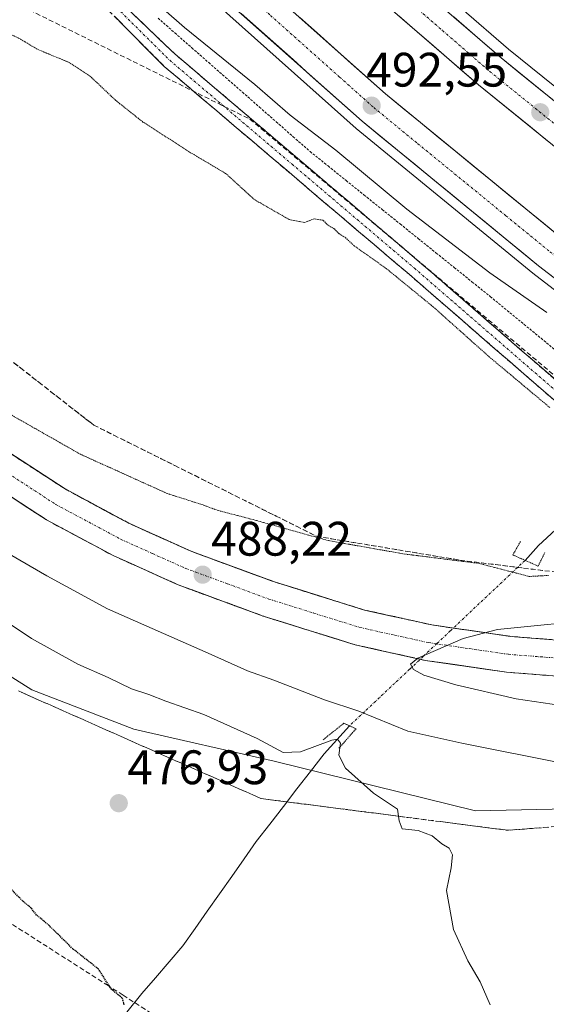
# Model space of a CAD drawing. Units: metres. Extents: x 600356 to 603793, y 4747671 to 4750035.
# Drawn here: x 600904 to 601013, y 4748174 to 4748378 of the extents above; entities that cross this region are included whole.
import ezdxf
from ezdxf.enums import TextEntityAlignment as Align

# ---------------------------------------------------------------- set-up
doc = ezdxf.new("R2010")
doc.units = ezdxf.units.M
doc.header["$MEASUREMENT"] = 0
for name, pattern in [('TRAZO_Y_PUNTO', [1, 0.5, -0.25, 0, -0.25]), ('TRAZOS', [0.75, 0.5, -0.25]), ('TRAZOS2', [0.375, 0.25, -0.125]), ('TRAZOSX2', [1.5, 1, -0.5])]:
    doc.linetypes.add(name, pattern=pattern)
for name, color, linetype, lineweight in [('Alambrada virtual', 2, 'TRAZOS', 0), ('Arcén (en calzada doble)', 9, 'Continuous', 13), ('Camino', 19, 'TRAZOSX2', 0), ('Camino Cxs', 19, 'Continuous', 0), ('Camino eje', 19, 'TRAZO_Y_PUNTO', 0), ('Carretera de calzada doble', 1, 'Continuous', 13), ('Carretera de calzada doble Cxs', 1, 'Continuous', 13), ('Carretera de calzada doble eje', 1, 'TRAZO_Y_PUNTO', 0), ('Carretera de calzada única', 19, 'Continuous', 13), ('Carretera de calzada única Cxs', 19, 'Continuous', 13), ('Carretera de calzada única eje', 19, 'TRAZO_Y_PUNTO', 0), ('Carátula', 7, 'Continuous', 5), ('Conducción de agua lineal', 5, 'TRAZOSX2', 0), ('Corriente natural lineal', 142, 'Continuous', 13), ('Corriente natural lineal oculto', 19, 'TRAZO_Y_PUNTO', 13), ('Cultivos herbáceos CxS', 92, 'Continuous', 0), ('Curva de nivel maestra depresión', 36, 'TRAZOS2', 30), ('Curva de nivel normal', 36, 'Continuous', 0), ('Curva de nivel normal depresión', 36, 'TRAZOS2', 0), ('Núcleo urbano CxS', 19, 'Continuous', 0), ('Puente lineal', 2, 'TRAZOS2', 0), ('Punto de cota en terreno', 7, 'Continuous', 0), ('Rótulo de punto de cota en terreno', 19, 'Continuous', 0), ('Talud superficial', 39, 'TRAZOSX2', 0)]:
    doc.layers.add(name, color=color, linetype=linetype, lineweight=lineweight)
doc.styles.add('Arial', font='txt', dxfattribs={"height": 0.2})

# ---------------------------------------------------------------- blocks, each defined once
blk = doc.blocks.new('*U150')
at = {"layer": 'Cultivos herbáceos CxS', "color": 92, "linetype": 'Continuous', "lineweight": 0}
blk.add_polyline3d([(600858.7493, 4748269.9483, 477.3387), (600906.9469, 4748239.5005, 477.2054), (600928.0611, 4748231.2987, 477.6055), (600957.0945, 4748224.7117, 478.7523), (600998.7845, 4748214.4119, 480.914), (601055.8155, 4748215.6511, 483.1781), (601086.8105, 4748223.0897, 484.6842), (601121.9561, 4748221.9561, 485.4254), (601123.3121, 4748223.3531, 485.5719), (601123.9777, 4748222.7681, 485.5824), (601125.0133, 4748221.8577, 485.5882), (601125.3161, 4748221.5913, 485.5893), (601180.5885, 4748173.0155, 485.1023)], dxfattribs=at)
blk = doc.blocks.new('*U162')
at = {"layer": 'Núcleo urbano CxS', "color": 19, "linetype": 'Continuous', "lineweight": 0}
blk.add_polyline3d([(601180.5885, 4748173.0155, 485.1023), (601125.3161, 4748221.5913, 485.5893), (601125.0133, 4748221.8577, 485.5882), (601123.9777, 4748222.7681, 485.5824), (601123.3121, 4748223.3531, 485.5719), (601121.9561, 4748221.9561, 485.4254), (601086.8105, 4748223.0897, 484.6842), (601055.8155, 4748215.6511, 483.1781), (600998.7845, 4748214.4119, 480.914), (600957.0945, 4748224.7117, 478.7523), (600928.0611, 4748231.2987, 477.6055), (600906.9469, 4748239.5005, 477.2054), (600858.7493, 4748269.9483, 477.3387)], dxfattribs=at)
blk = doc.blocks.new('*U190')
at = {"layer": 'Curva de nivel normal', "color": 36, "linetype": 'Continuous', "lineweight": 0}
blk.add_polyline3d([(601001.77, 4748174.24, 480), (600999.73, 4748179.02, 480), (600997.2, 4748183.32, 480), (600994.2, 4748189.84, 480), (600992.76, 4748197.89, 480), (600993.73, 4748202.58, 480), (600993.97, 4748205.28, 480), (600993.29, 4748206.66, 480), (600991.8, 4748207.56, 480), (600989.8, 4748209.24, 480), (600986.88, 4748210.33, 480), (600983.6, 4748210.72, 480), (600982.94, 4748212.32, 480), (600982.6, 4748214.78, 480), (600977.68, 4748218.06, 480), (600971.83, 4748223.27, 480), (600970.46, 4748225.95, 480), (600970.8, 4748228.46, 480), (600970.21, 4748229.26, 480), (600969.03, 4748229.05, 480), (600962.53, 4748226.6, 480), (600958.98, 4748226.47, 480), (600953.57, 4748229.37, 480), (600942.55, 4748234.36, 480), (600934.68, 4748237.1, 480), (600931.18, 4748238.53, 480), (600927.61, 4748239.69, 480), (600922.73, 4748242.05, 480), (600916.48, 4748244.77, 480), (600906.89, 4748250.1, 480), (600897.65, 4748256.23, 480)], dxfattribs=at)
blk = doc.blocks.new('*U220')
at = {"layer": 'Curva de nivel normal', "color": 36, "linetype": 'Continuous', "lineweight": 0}
blk.add_polyline3d([(600897.99, 4748270.08, 485), (600910.04, 4748263.1, 485), (600922.6, 4748256.24, 485), (600943.41, 4748247.08, 485), (600951.58, 4748243.38, 485), (600957.04, 4748241.48, 485), (600967.54, 4748237.42, 485), (600974.64, 4748235.08, 485), (600984.73, 4748230.89, 485), (600995.91, 4748228.44, 485), (601017.06, 4748224.2, 485)], dxfattribs=at)
blk = doc.blocks.new('5PATER')
at = {"layer": 'Carátula', "linetype": 'Continuous', "lineweight": 5}
h = blk.add_hatch(color=250, dxfattribs=at)
edge = h.paths.add_edge_path()
edge.add_ellipse((0, 0.01), major_axis=(-1.33, -1.34), ratio=0.999422, start_angle=0, end_angle=360)

msp = doc.modelspace()

# ---------------------------------------------------------------- linework, layer by layer
at = {"layer": 'Alambrada virtual', "color": 2, "linetype": 'TRAZOS', "lineweight": 0}
msp.add_polyline3d([(600933.07, 4748378.58, 488.4), (600936.56, 4748375.51, 488.39), (600940.06, 4748372.44, 488.37), (600943.55, 4748369.37, 488.4), (600947.05, 4748366.31, 488.23), (600950.54, 4748363.24, 487.66), (600954.04, 4748360.17, 487.83), (600957.53, 4748357.1, 487.82), (600961.03, 4748354.03, 487.3), (600964.52, 4748350.96, 487.45), (600968.25, 4748347.96, 487.31), (600971.98, 4748344.95, 487.33), (600975.71, 4748341.95, 487.38), (600979.44, 4748338.95, 487.48), (600983.17, 4748335.95, 487.56), (600986.89, 4748332.94, 487.5), (600990.62, 4748329.94, 487.24), (600994.35, 4748326.94, 487.35), (600998.08, 4748323.93, 487.16), (601001.81, 4748320.93, 487.19), (601005.31, 4748318.04, 487.04), (601008.81, 4748315.16, 487.07), (601012.31, 4748312.27, 487), (601015.82, 4748309.38, 486.74)], dxfattribs=at)
at = {"layer": 'Arcén (en calzada doble)', "color": 9, "linetype": 'Continuous', "lineweight": 13}
for points in [[(600700.96, 4748879.4), (600707.39, 4748862.84), (600753.42, 4748728.64), (600767.44, 4748693.21), (600784.55, 4748654.89), (600801.44, 4748621.5), (600823.32, 4748583.57), (600848.05, 4748545.74), (600873.51, 4748510.1), (600896.32, 4748480.68), (600918.32, 4748455.51), (600949.01, 4748424.16), (600986.12, 4748389.08), (601005.57, 4748372.18), (601026.87, 4748354.94), (601101.19, 4748299.09), (601137.8, 4748270.18), (601148.64, 4748261.5)], [(601100.14, 4748256.76), (601010.62, 4748325.76), (600974.03, 4748355.76), (600945.37, 4748381.34), (600913.39, 4748413.41), (600875.58, 4748453.92), (600856.69, 4748477.36), (600825.73, 4748519.32), (600801.28, 4748555.96), (600774.76, 4748602.52), (600762.19, 4748625.89), (600745.8, 4748661.21), (600732.05, 4748692.94), (600719.96, 4748724), (600681, 4748840.05), (600670.51, 4748868.15)]]:
    msp.add_lwpolyline(points, dxfattribs=at)
at = {"layer": 'Camino', "color": 19, "linetype": 'TRAZOSX2', "lineweight": 0}
for points in [[(601098.66, 4748256.6), (601084.55, 4748265.57), (601068.26, 4748274.19), (601042.17, 4748283.95), (601025.24, 4748295.05), (600987.2, 4748328.07), (600936.59, 4748371.12), (600903.87, 4748402.53), (600887.89, 4748420.31), (600872.33, 4748439.88), (600861.17, 4748456.37), (600850.19, 4748469.47), (600831.08, 4748490.05), (600823.54, 4748504.19), (600819.79, 4748509.84), (600812.18, 4748517.85), (600807.56, 4748521.55), (600806.75, 4748520.54)], [(600868.68, 4748434.54), (600868.86, 4748434.22), (600934.37, 4748368.6), (600985.01, 4748325.53), (601023.21, 4748292.37), (601040.65, 4748280.93), (601066.88, 4748271.12), (601082.86, 4748262.66), (601093.24, 4748256.07)]]:
    msp.add_lwpolyline(points, dxfattribs=at)
at = {"layer": 'Camino Cxs', "color": 19, "linetype": 'Continuous', "lineweight": 0}
for points in [[(600926.77, 4748380.54, 487.83), (600930.05, 4748377.4, 487.67), (600933.32, 4748374.26, 487.63), (600936.59, 4748371.12, 487.41), (600940.21, 4748368.05, 487.34), (600943.82, 4748364.97, 487.33), (600947.44, 4748361.9, 487.05), (600951.05, 4748358.82, 486.87), (600954.67, 4748355.75, 486.87), (600958.28, 4748352.67, 486.65), (600961.9, 4748349.6, 486.62), (600965.51, 4748346.52, 486.48), (600969.13, 4748343.45, 486.39), (600972.74, 4748340.37, 486.4), (600976.36, 4748337.3, 486.13), (600979.97, 4748334.22, 486.16), (600983.59, 4748331.15, 486.23), (600987.2, 4748328.07, 485.97), (600990.66, 4748325.07, 485.99), (600994.12, 4748322.07, 485.92), (600997.57, 4748319.06, 485.95), (601001.03, 4748316.06, 485.78), (601004.49, 4748313.06, 485.79), (601007.95, 4748310.06, 485.91), (601011.41, 4748307.06, 485.78), (601014.87, 4748304.06, 485.79)], [(601016.26, 4748298.4, 485.38), (601012.79, 4748301.41, 485.26), (601009.32, 4748304.43, 485.22), (601005.85, 4748307.44, 485.32), (601002.37, 4748310.46, 485.15), (600998.9, 4748313.47, 485.18), (600995.43, 4748316.49, 485.25), (600991.96, 4748319.5, 485.35), (600988.48, 4748322.52, 485.3), (600985.01, 4748325.53, 485.31), (600981.39, 4748328.61, 485.61), (600977.78, 4748331.68, 485.47), (600974.16, 4748334.76, 485.6), (600970.54, 4748337.84, 485.71), (600966.92, 4748340.91, 485.69), (600963.31, 4748343.99, 485.91), (600959.69, 4748347.07, 486.05), (600956.07, 4748350.14, 486.19), (600952.46, 4748353.22, 486.25), (600948.84, 4748356.29, 486.29), (600945.22, 4748359.37, 486.49), (600941.6, 4748362.45, 486.65), (600937.99, 4748365.52, 486.77), (600934.37, 4748368.6, 487.07), (600930.92, 4748372.05, 487.21), (600927.47, 4748375.51, 487.46), (600924.03, 4748378.96, 487.49)]]:
    msp.add_polyline3d(points, dxfattribs=at)
at = {"layer": 'Camino eje', "color": 19, "linetype": 'TRAZO_Y_PUNTO', "lineweight": 0}
msp.add_lwpolyline([(600876.14, 4748432.05), (600889.69, 4748416.18), (600901.01, 4748402.31), (600923.77, 4748381.48), (600935.48, 4748369.86), (600960.8, 4748348.33), (600986.11, 4748326.8), (601024.23, 4748293.71), (601032.69, 4748288.16), (601041.41, 4748282.44), (601067.57, 4748272.66), (601083.71, 4748264.12), (601089.15, 4748260.66), (601095.95, 4748256.34)], dxfattribs=at)
at = {"layer": 'Carretera de calzada doble', "color": 1, "linetype": 'Continuous', "lineweight": 13}
for points in [[(601145.41, 4748261.18), (601136.35, 4748268.26), (601099.73, 4748297.18), (601025.39, 4748353.06), (601004.03, 4748370.34), (600984.51, 4748387.3), (600947.33, 4748422.43), (600916.57, 4748453.86), (600894.46, 4748479.15), (600871.58, 4748508.67), (600846.08, 4748544.38), (600821.28, 4748582.32), (600799.33, 4748620.36), (600782.39, 4748653.84), (600765.23, 4748692.27), (600751.16, 4748727.81), (600705.14, 4748862.01), (600698.71, 4748878.57)], [(600691.87, 4748876.04), (600698.28, 4748859.51), (600744.32, 4748725.27), (600758.51, 4748689.44), (600775.8, 4748650.72), (600792.92, 4748616.9), (600815.07, 4748578.5), (600840.07, 4748540.26), (600865.73, 4748504.32), (600888.83, 4748474.51), (600911.21, 4748448.92), (600942.23, 4748417.24), (600979.6, 4748381.9), (600999.35, 4748364.76), (601020.92, 4748347.31), (601095.28, 4748291.42), (601131.98, 4748262.43), (601134.96, 4748260.16)], [(601114.57, 4748258.17), (601058.76, 4748300.64), (601016.44, 4748333.13), (600980.12, 4748362.89), (600951.82, 4748388.16), (600920.14, 4748419.92), (600882.67, 4748460.07), (600864.12, 4748483.09), (600833.41, 4748524.71), (600809.28, 4748560.89), (600782.96, 4748607.08), (600770.58, 4748630.09), (600754.37, 4748665.05), (600740.73, 4748696.51), (600728.78, 4748727.19), (600689.83, 4748843.18), (600679.3, 4748871.4)], [(600672.32, 4748868.82), (600682.82, 4748840.69), (600721.78, 4748724.66), (600733.85, 4748693.68), (600747.57, 4748662), (600763.92, 4748626.76), (600776.44, 4748603.47), (600802.94, 4748556.98), (600827.3, 4748520.43), (600858.21, 4748478.55), (600877.05, 4748455.18), (600914.78, 4748414.75), (600946.71, 4748382.75), (600975.28, 4748357.23), (601011.82, 4748327.29), (601054.28, 4748294.68), (601103.85, 4748257.11)]]:
    msp.add_lwpolyline(points, dxfattribs=at)
at = {"layer": 'Carretera de calzada doble Cxs', "color": 1, "linetype": 'Continuous', "lineweight": 13}
for points in [[(601015.68, 4748324.33, 491.14), (601011.82, 4748327.29, 491.25), (601008.17, 4748330.28, 491.37), (601004.51, 4748333.28, 491.55), (601000.86, 4748336.27, 491.66), (600997.2, 4748339.27, 491.85), (600993.55, 4748342.26, 491.92), (600989.9, 4748345.25, 492.05), (600986.24, 4748348.25, 492.26), (600982.59, 4748351.24, 492.22), (600978.93, 4748354.24, 492.47), (600975.28, 4748357.23, 492.49), (600971.71, 4748360.42, 492.66), (600968.14, 4748363.61, 492.93), (600964.57, 4748366.8, 492.91), (600961, 4748369.99, 493.1), (600957.42, 4748373.18, 493.27), (600953.85, 4748376.37, 493.32), (600950.28, 4748379.56, 493.49)], [(600962.43, 4748378.68, 492.84), (600965.97, 4748375.53, 492.7), (600969.51, 4748372.37, 492.55), (600973.05, 4748369.21, 492.41), (600976.58, 4748366.05, 492.28), (600980.12, 4748362.89, 492.2), (600983.75, 4748359.91, 492.01), (600987.38, 4748356.94, 491.89), (600991.02, 4748353.96, 491.79), (600994.65, 4748350.99, 491.62), (600998.28, 4748348.01, 491.52), (601001.91, 4748345.03, 491.39), (601005.54, 4748342.06, 491.23), (601009.18, 4748339.08, 491.13), (601012.81, 4748336.11, 490.97), (601016.44, 4748333.13, 490.9)], [(601013.73, 4748353.13, 492.15), (601010.14, 4748356.04, 492.25), (601006.54, 4748358.94, 492.63), (601002.95, 4748361.85, 492.47), (600999.35, 4748364.76, 492.58), (600996.06, 4748367.62, 492.74), (600992.77, 4748370.47, 492.75), (600989.48, 4748373.33, 492.98), (600986.18, 4748376.19, 493.08), (600982.89, 4748379.04, 493.24)], [(600994.27, 4748378.82, 492.76), (600997.52, 4748375.99, 492.62), (601000.78, 4748373.17, 492.59), (601004.03, 4748370.34, 492.42), (601007.59, 4748367.46, 492.32), (601011.15, 4748364.58, 492.21), (601014.71, 4748361.7, 492.1)]]:
    msp.add_polyline3d(points, dxfattribs=at)
at = {"layer": 'Carretera de calzada doble eje', "color": 1, "linetype": 'TRAZO_Y_PUNTO', "lineweight": 0}
for points in [[(600902.83, 4748464.02), (600913.89, 4748451.39), (600921.64, 4748443.47), (600937.03, 4748427.76), (600944.78, 4748419.84), (600954.12, 4748411), (600972.71, 4748393.43), (600982.05, 4748384.59), (600991.92, 4748376.02), (601001.69, 4748367.55), (601023.16, 4748350.18), (601041.75, 4748336.21), (601078.91, 4748308.27), (601088.21, 4748301.29), (601097.5, 4748294.3), (601125, 4748272.59), (601140.28, 4748260.68)], [(600902.17, 4748433.72), (600910.32, 4748424.98), (600917.46, 4748417.33), (600925.39, 4748409.39), (600933.78, 4748400.97), (600941.71, 4748393.02), (600949.26, 4748385.44), (600956.33, 4748379.14), (600970.64, 4748366.38), (600977.71, 4748360.06), (600986.78, 4748352.61), (601005.05, 4748337.65), (601014.14, 4748330.21), (601024.71, 4748322.09), (601041.16, 4748309.47), (601051.73, 4748301.34), (601056.53, 4748297.66), (601070.48, 4748287.05), (601085.37, 4748275.76), (601092.35, 4748270.44), (601109.45, 4748257.66)]]:
    msp.add_lwpolyline(points, dxfattribs=at)
at = {"layer": 'Carretera de calzada única', "color": 19, "linetype": 'Continuous', "lineweight": 13}
for points in [[(600768.43, 4748496.2), (600780.03, 4748463.43), (600792.07, 4748428.82), (600801.17, 4748406.13), (600817.01, 4748374.29), (600826.53, 4748359.63), (600838.17, 4748343.91), (600848.25, 4748332.17), (600859.03, 4748321.42), (600872.21, 4748309.94), (600887.1, 4748298.48), (600913.83, 4748281.07), (600927.05, 4748273.98), (600940.08, 4748268.1), (600957.19, 4748261.81), (600975.8, 4748256), (600989.69, 4748252.92), (601006.01, 4748250.54), (601031.46, 4748248.52), (601063.53, 4748248.93), (601089.03, 4748250.97)], [(601093.57, 4748244.57), (601072.48, 4748242.47), (601068.51, 4748242.21), (601049.37, 4748241.31), (601031.21, 4748241.08), (601005.17, 4748243.13), (600988.35, 4748245.58), (600973.87, 4748248.79), (600954.8, 4748254.75), (600937.26, 4748261.21), (600923.76, 4748267.29), (600910.03, 4748274.65), (600882.8, 4748292.4)]]:
    msp.add_lwpolyline(points, dxfattribs=at)
at = {"layer": 'Carretera de calzada única Cxs', "color": 19, "linetype": 'Continuous', "lineweight": 13}
for points in [[(600902.37, 4748288.53, 486.9), (600906.19, 4748286.04, 486.98), (600910.01, 4748283.56, 487.11), (600913.83, 4748281.07, 487.19), (600917.14, 4748279.3, 487.23), (600920.44, 4748277.53, 487.35), (600923.75, 4748275.75, 487.36), (600927.05, 4748273.98, 487.47), (600931.39, 4748272.02, 487.63), (600935.74, 4748270.06, 487.74), (600940.08, 4748268.1, 487.87), (600944.36, 4748266.53, 487.97), (600948.64, 4748264.96, 488.07), (600952.91, 4748263.38, 488.24), (600957.19, 4748261.81, 488.38), (600961.84, 4748260.36, 488.52), (600966.5, 4748258.91, 488.67), (600971.15, 4748257.45, 488.91), (600975.8, 4748256, 489.07), (600980.43, 4748254.97, 489.21), (600985.06, 4748253.95, 489.37), (600989.69, 4748252.92, 489.61), (600993.77, 4748252.33, 489.77), (600997.85, 4748251.73, 489.94), (601001.93, 4748251.14, 490.08), (601006.01, 4748250.54, 490.23), (601010.25, 4748250.2, 490.31), (601014.49, 4748249.87, 490.47)], [(601013.85, 4748242.45, 490.92), (601009.51, 4748242.79, 490.77), (601005.17, 4748243.13, 490.65), (601000.97, 4748243.74, 490.54), (600996.76, 4748244.36, 490.37), (600992.56, 4748244.97, 490.17), (600988.35, 4748245.58, 489.95), (600983.52, 4748246.65, 489.69), (600978.7, 4748247.72, 489.53), (600973.87, 4748248.79, 489.54), (600969.1, 4748250.28, 489.23), (600964.34, 4748251.77, 488.94), (600959.57, 4748253.26, 488.95), (600954.8, 4748254.75, 488.82), (600950.42, 4748256.37, 488.55), (600946.03, 4748257.98, 488.42), (600941.65, 4748259.6, 488.4), (600937.26, 4748261.21, 488.07), (600932.76, 4748263.24, 488.06), (600928.26, 4748265.26, 487.92), (600923.76, 4748267.29, 487.77), (600920.33, 4748269.13, 487.85), (600916.9, 4748270.97, 487.73), (600913.46, 4748272.81, 487.61), (600910.03, 4748274.65, 487.57), (600906.14, 4748277.19, 487.46), (600902.25, 4748279.72, 487.46)]]:
    msp.add_polyline3d(points, dxfattribs=at)
at = {"layer": 'Carretera de calzada única eje', "color": 19, "linetype": 'TRAZO_Y_PUNTO', "lineweight": 0}
msp.add_lwpolyline([(600898.32, 4748286.73), (600911.94, 4748277.85), (600918.8, 4748274.18), (600925.41, 4748270.63), (600931.92, 4748267.69), (600938.67, 4748264.66), (600947.44, 4748261.43), (600956, 4748258.27), (600965.3, 4748255.36), (600974.83, 4748252.39), (600982.07, 4748250.79), (600989.01, 4748249.25), (600997.42, 4748248.01), (601005.58, 4748246.83), (601018.32, 4748245.83), (601031.33, 4748244.8), (601040.42, 4748244.92), (601056.46, 4748245.11), (601066.01, 4748245.57), (601068.01, 4748245.69), (601075.42, 4748246.29), (601086.62, 4748247.41), (601091.3, 4748247.77)], dxfattribs=at)
at = {"layer": 'Conducción de agua lineal', "color": 5, "linetype": 'TRAZOSX2', "lineweight": 0}
for points in [[(600787.35, 4748469.62, 485.62), (600787.68, 4748466.8, 486.23), (600788.7, 4748458.24, 487.07), (600840.58, 4748412.86, 484.13), (600952.08, 4748357.66, 486.81), (601032.22, 4748290.13, 485.78), (601039.97, 4748295.94, 486.72)], [(600973.41, 4748145.8, 478.9), (600925.84, 4748176.22, 475.06), (600922.76, 4748178.21, 474.91), (600897.27, 4748194.51, 474.84), (600877.92, 4748207.08, 474.66), (600876.87, 4748207.31, 474.57), (600866.18, 4748209.67, 475.61), (600860.28, 4748210.96, 476.07), (600813.43, 4748221.9, 479), (600773.95, 4748231.28, 482.73), (600724.43, 4748256.45, 483.5), (600638.67, 4748300.16, 483.49), (600601.41, 4748319.23, 484.47), (600546.11, 4748347.44, 487.09), (600426, 4748349.14, 488.95), (600422.94, 4748348.99, 489.28)]]:
    msp.add_polyline3d(points, dxfattribs=at)
at = {"layer": 'Corriente natural lineal', "color": 142, "linetype": 'Continuous', "lineweight": 13}
for points in [[(601031.13, 4748287.18, 485.58), (601029.37, 4748285.39, 484.72), (601025.85, 4748282.19, 483.48), (601022.33, 4748278.99, 483.12), (601018.82, 4748275.78, 483.09), (601015.3, 4748272.58, 482.68), (601011.78, 4748269.38, 481.97), (601009.01, 4748266.29, 483.23)], [(600972.69, 4748232.01, 482.2), (600970.05, 4748229.11, 480.31), (600967.42, 4748226.21, 479.17), (600964.61, 4748222.58, 478.58), (600961.81, 4748218.95, 478.07), (600959, 4748215.31, 478.02), (600956.2, 4748211.68, 477.79), (600953.39, 4748208.05, 477.24), (600950.86, 4748204.45, 476.88), (600948.33, 4748200.84, 476.84), (600945.8, 4748197.24, 476.56), (600943.26, 4748193.64, 476.55), (600940.73, 4748190.03, 476.32), (600938.2, 4748186.43, 476.12), (600935.38, 4748183.15, 475.82), (600932.56, 4748179.86, 475.62), (600929.74, 4748176.58, 475.34), (600926.63, 4748172.75, 475.03), (600923.53, 4748168.93, 474.73), (600920.42, 4748165.1, 474.52), (600917.31, 4748161.27, 474.36), (600914.33, 4748159.09, 473.97), (600911.35, 4748156.91, 472.99), (600908.36, 4748154.74, 473.12)]]:
    msp.add_polyline3d(points, dxfattribs=at)
at = {"layer": 'Corriente natural lineal oculto', "color": 19, "linetype": 'TRAZO_Y_PUNTO', "lineweight": 13}
msp.add_polyline3d([(601009.01, 4748266.29, 483.23), (601005.84, 4748263.3, 484.92), (601002.67, 4748260.31, 486.97), (600999.51, 4748257.32, 488.54), (600996.34, 4748254.33, 489.53), (600993.54, 4748251.68, 489.81), (600990.74, 4748249.04, 489.89), (600987.94, 4748246.39, 489.91), (600985.13, 4748243.75, 489.76), (600982.02, 4748240.82, 488.25), (600978.91, 4748237.88, 486.64), (600975.8, 4748234.95, 484.67), (600972.69, 4748232.01, 482.2)], dxfattribs=at)
at = {"layer": 'Cultivos herbáceos CxS', "color": 92, "linetype": 'Continuous', "lineweight": 0}
msp.add_polyline3d([(600791.54, 4748363.02, 481.37), (600792.81, 4748360.25, 481.22), (600821.84, 4748310.07, 478.09), (600858.75, 4748269.95, 477.34), (600906.95, 4748239.5, 477.21), (600928.06, 4748231.3, 477.61), (600957.09, 4748224.71, 478.75), (600998.78, 4748214.41, 480.91), (601055.82, 4748215.65, 483.18), (601086.81, 4748223.09, 484.68), (601121.96, 4748221.96, 485.43), (601123.31, 4748223.35, 485.57), (601123.98, 4748222.77, 485.58), (601125.01, 4748221.86, 485.59), (601125.32, 4748221.59, 485.59), (601180.59, 4748173.02, 485.1), (601230.93, 4748111.94, 483.63), (601247.42, 4748075.15, 483.58), (601298.63, 4748000.92, 485.52), (601359.45, 4747890.45, 484.95)], dxfattribs=at)
at = {"layer": 'Curva de nivel maestra depresión', "color": 36, "linetype": 'TRAZOS2', "lineweight": 30}
msp.add_polyline3d([(600926.08, 4748174.25, 475), (600925.67, 4748175.62, 475), (600923.47, 4748177.45, 475), (600920.68, 4748181.7, 475), (600915.46, 4748185.81, 475), (600910.52, 4748190.68, 475), (600907.93, 4748192.84, 475), (600906.82, 4748194.28, 475), (600905.05, 4748195.76, 475), (600902.18, 4748198.68, 475)], dxfattribs=at)
at = {"layer": 'Curva de nivel normal', "color": 36, "linetype": 'Continuous', "lineweight": 0}
for points in [[(601013.51, 4748317.61, 490), (601001.75, 4748325.85, 490), (600984.56, 4748338.99, 490), (600969.84, 4748351.26, 490), (600960.43, 4748358.52, 490), (600953.11, 4748364.86, 490), (600938.57, 4748376.66, 490), (600929.86, 4748384.28, 490)], [(601025.43, 4748254.19, 490), (601003.28, 4748251.99, 490), (600996.18, 4748250.09, 490), (600986.84, 4748246, 490), (600985.3, 4748244.78, 490), (600985.92, 4748243.71, 490), (600988.09, 4748242.54, 490), (600994.7, 4748240.48, 490), (601007.14, 4748237.59, 490), (601020.22, 4748235.68, 490)]]:
    msp.add_polyline3d(points, dxfattribs=at)
at = {"layer": 'Curva de nivel normal depresión', "color": 36, "linetype": 'TRAZOS2', "lineweight": 0}
for points in [[(601014.15, 4748297.92, 485), (601001.63, 4748308.4, 485), (600990.01, 4748318.78, 485), (600980.3, 4748326.72, 485), (600973.67, 4748331.42, 485), (600971.76, 4748333.19, 485), (600970.52, 4748333.94, 485), (600969.53, 4748334.95, 485), (600968.26, 4748335.68, 485), (600967.22, 4748336.73, 485), (600965.37, 4748337.01, 485), (600963.35, 4748336.26, 485), (600960.18, 4748336.88, 485), (600953.04, 4748340.99, 485), (600947.05, 4748346.42, 485), (600939.82, 4748350.72, 485), (600929.95, 4748357.06, 485), (600924.34, 4748361.53, 485), (600918.9, 4748366.66, 485), (600914.66, 4748369.41, 485), (600908.06, 4748372.15, 485), (600904.53, 4748374.29, 485), (600899.99, 4748376.48, 485)], [(600897.92, 4748299.13, 485), (600917, 4748288.27, 485), (600934.93, 4748280.15, 485), (600942.14, 4748277.84, 485), (600945.54, 4748276.6, 485), (600952.02, 4748274.92, 485), (600968.35, 4748270.37, 485), (600983.88, 4748267.63, 485), (600999.51, 4748265.65, 485), (601009.88, 4748262.95, 485)], [(601009.88, 4748262.95, 485), (601013.87, 4748263.17, 485)]]:
    msp.add_polyline3d(points, dxfattribs=at)
at = {"layer": 'Núcleo urbano CxS', "color": 19, "linetype": 'Continuous', "lineweight": 0}
msp.add_polyline3d([(600791.54, 4748363.02, 481.37), (600792.81, 4748360.25, 481.22), (600821.84, 4748310.07, 478.09), (600858.75, 4748269.95, 477.34), (600906.95, 4748239.5, 477.21), (600928.06, 4748231.3, 477.61), (600957.09, 4748224.71, 478.75), (600998.78, 4748214.41, 480.91), (601055.82, 4748215.65, 483.18), (601086.81, 4748223.09, 484.68), (601121.96, 4748221.96, 485.43), (601123.31, 4748223.35, 485.57), (601123.98, 4748222.77, 485.58), (601125.01, 4748221.86, 485.59), (601125.32, 4748221.59, 485.59), (601180.59, 4748173.02, 485.1), (601230.93, 4748111.94, 483.63), (601247.42, 4748075.15, 483.58), (601298.63, 4748000.92, 485.52), (601359.45, 4747890.45, 484.95)], dxfattribs=at)
at = {"layer": 'Puente lineal', "color": 2, "linetype": 'TRAZOS2', "lineweight": 0}
for points in [[(601008.05, 4748270.18, 482.79), (601006.48, 4748267.42, 483.46), (601009.01, 4748266.29, 483.23), (601011.69, 4748265.09, 483.24), (601013.13, 4748267.93, 482.52)], [(600970.51, 4748227.4, 479.94), (600974.03, 4748231.4, 482.42), (600972.72, 4748232, 482.2), (600971.52, 4748232.55, 482.01), (600967.12, 4748229.05, 479.88)]]:
    msp.add_polyline3d(points, dxfattribs=at)
at = {"layer": 'Talud superficial', "color": 39, "linetype": 'TRAZOSX2', "lineweight": 0}
for points in [[(600900.82, 4748309.11, 480.59), (600904.6, 4748306.15, 480.72), (600908.39, 4748303.19, 480.64), (600912.18, 4748300.22, 480.9), (600919.76, 4748294.3, 481.73), (600923.95, 4748292.21, 481.74), (600928.15, 4748290.11, 481.66), (600936.53, 4748285.93, 482.03), (600940.72, 4748283.83, 482.09), (600944.92, 4748281.74, 482.92), (600949.11, 4748279.64, 483.16), (600957.49, 4748275.46, 483.8), (600961.69, 4748273.36, 484.08), (600965.88, 4748271.27, 484.84), (600970.12, 4748270.56, 484.17), (600974.35, 4748269.86, 484.54), (600978.59, 4748269.15, 484.85), (600982.82, 4748268.45, 484.27), (600987.06, 4748267.74, 484.43), (600991.29, 4748267.04, 484.47), (600995.53, 4748266.33, 485), (601008.71, 4748264.68, 483.55), (601013.1, 4748264.14, 483.77), (601021.89, 4748263.04, 486.44)], [(600903.34, 4748307.14, 480.6), (600904.6, 4748306.15, 480.72), (600905.86, 4748305.16, 480.73), (600907.13, 4748304.18, 480.67), (600908.39, 4748303.19, 480.64), (600909.65, 4748302.2, 480.78), (600910.92, 4748301.21, 480.8), (600912.18, 4748300.22, 480.9), (600913.44, 4748299.23, 480.92), (600914.71, 4748298.25, 481.11), (600915.97, 4748297.26, 481.18), (600917.23, 4748296.27, 481.5), (600918.5, 4748295.29, 481.64), (600919.76, 4748294.3, 481.73), (600921.16, 4748293.6, 481.77), (600922.55, 4748292.91, 481.76), (600923.95, 4748292.21, 481.74), (600925.35, 4748291.51, 481.74), (600926.75, 4748290.81, 481.72), (600928.15, 4748290.11, 481.66), (600929.55, 4748289.41, 481.69), (600930.94, 4748288.72, 481.75), (600932.34, 4748288.02, 481.88), (600933.74, 4748287.32, 481.86), (600935.13, 4748286.63, 481.96), (600936.53, 4748285.93, 482.03), (600937.93, 4748285.23, 482.17), (600939.32, 4748284.53, 482.15), (600940.72, 4748283.83, 482.09), (600942.12, 4748283.13, 482.22), (600943.52, 4748282.44, 482.81), (600944.92, 4748281.74, 482.92), (600946.32, 4748281.04, 482.77), (600947.71, 4748280.34, 482.95), (600949.11, 4748279.64, 483.16), (600950.51, 4748278.94, 483.34), (600951.9, 4748278.25, 483.28), (600953.3, 4748277.55, 483.49), (600954.7, 4748276.85, 483.6), (600956.09, 4748276.16, 483.69), (600957.49, 4748275.46, 483.8), (600958.89, 4748274.76, 483.87), (600960.29, 4748274.06, 483.98), (600961.69, 4748273.36, 484.08), (600963.09, 4748272.66, 484.21), (600964.48, 4748271.97, 484.52), (600965.88, 4748271.27, 484.84), (600967.29, 4748271.03, 484.51), (600968.71, 4748270.8, 484.27), (600970.12, 4748270.56, 484.17), (600971.53, 4748270.33, 484.32), (600972.94, 4748270.09, 484.43), (600974.35, 4748269.86, 484.54), (600975.76, 4748269.62, 484.65), (600977.18, 4748269.39, 484.82), (600978.59, 4748269.15, 484.85), (600980, 4748268.92, 484.56), (600981.41, 4748268.68, 484.35), (600982.82, 4748268.45, 484.27), (600984.23, 4748268.21, 484.27), (600985.65, 4748267.98, 484.33), (600987.06, 4748267.74, 484.43), (600988.47, 4748267.51, 484.44), (600989.88, 4748267.27, 484.42), (600991.29, 4748267.04, 484.47), (600992.7, 4748266.8, 484.63), (600994.12, 4748266.57, 484.87), (600995.53, 4748266.33, 485), (600996.99, 4748266.15, 484.93), (600998.46, 4748265.96, 484.82), (600999.92, 4748265.78, 484.78), (601001.39, 4748265.6, 484.81), (601002.85, 4748265.41, 484.72), (601004.32, 4748265.23, 484.49), (601005.78, 4748265.05, 484.02), (601007.25, 4748264.86, 483.99), (601008.71, 4748264.68, 483.55), (601010.17, 4748264.5, 482.94), (601011.64, 4748264.32, 483.36), (601013.1, 4748264.14, 483.77), (601014.57, 4748263.96, 484.23)], [(600902.37, 4748288.53, 486.91), (600906.19, 4748286.04, 487.02), (600910.01, 4748283.56, 487.12), (600913.83, 4748281.07, 487.2), (600917.13, 4748279.3, 487.26), (600920.44, 4748277.52, 487.34), (600923.74, 4748275.75, 487.41), (600927.05, 4748273.98, 487.51), (600931.39, 4748272.02, 487.59), (600935.74, 4748270.06, 487.76), (600940.08, 4748268.1, 487.89), (600944.36, 4748266.53, 487.95), (600948.64, 4748264.95, 488.1), (600952.91, 4748263.38, 488.23), (600957.19, 4748261.81, 488.35), (600961.84, 4748260.36, 488.5), (600966.49, 4748258.9, 488.71), (600971.15, 4748257.45, 488.89), (600975.8, 4748256, 489.07), (600980.43, 4748254.97, 489.24), (600985.06, 4748253.95, 489.4), (600989.69, 4748252.92, 489.6), (600993.77, 4748252.32, 489.78), (601001.93, 4748251.14, 490.1), (601006.01, 4748250.54, 490.28), (601010.25, 4748250.2, 490.43), (601014.49, 4748249.87, 490.59)], [(601014.49, 4748249.87, 490.59), (601013.08, 4748249.98, 490.54), (601011.66, 4748250.09, 490.5), (601010.25, 4748250.2, 490.43), (601008.84, 4748250.31, 490.4), (601007.42, 4748250.43, 490.36), (601006.01, 4748250.54, 490.28), (601004.65, 4748250.74, 490.23), (601003.29, 4748250.94, 490.17), (601001.93, 4748251.14, 490.1), (601000.57, 4748251.34, 490.04), (600999.21, 4748251.53, 490), (600997.85, 4748251.73, 489.96), (600996.49, 4748251.93, 489.9), (600995.13, 4748252.12, 489.84), (600993.77, 4748252.32, 489.78), (600992.41, 4748252.52, 489.73), (600991.05, 4748252.72, 489.66), (600989.69, 4748252.92, 489.6), (600988.15, 4748253.26, 489.54), (600986.6, 4748253.61, 489.46), (600985.06, 4748253.95, 489.4), (600983.52, 4748254.29, 489.37), (600981.97, 4748254.63, 489.31), (600980.43, 4748254.97, 489.24), (600978.89, 4748255.31, 489.2), (600977.34, 4748255.66, 489.15), (600975.8, 4748256, 489.07), (600974.25, 4748256.48, 489.01), (600972.7, 4748256.97, 488.95), (600971.15, 4748257.45, 488.89), (600969.6, 4748257.93, 488.82), (600968.04, 4748258.42, 488.8), (600966.49, 4748258.9, 488.71), (600964.94, 4748259.39, 488.64), (600963.39, 4748259.87, 488.58), (600961.84, 4748260.36, 488.5), (600960.29, 4748260.84, 488.46), (600958.74, 4748261.33, 488.41), (600957.19, 4748261.81, 488.35), (600955.76, 4748262.33, 488.33), (600954.34, 4748262.86, 488.28), (600952.91, 4748263.38, 488.23), (600951.49, 4748263.9, 488.2), (600950.06, 4748264.43, 488.15), (600948.64, 4748264.95, 488.1), (600947.21, 4748265.48, 488.07), (600945.79, 4748266, 488.03), (600944.36, 4748266.53, 487.95), (600942.93, 4748267.05, 487.92), (600941.51, 4748267.58, 487.9), (600940.08, 4748268.1, 487.89), (600938.63, 4748268.75, 487.82), (600937.19, 4748269.41, 487.77), (600935.74, 4748270.06, 487.76), (600934.29, 4748270.71, 487.72), (600932.84, 4748271.37, 487.64), (600931.39, 4748272.02, 487.59), (600929.94, 4748272.67, 487.55), (600928.5, 4748273.33, 487.54), (600927.05, 4748273.98, 487.51), (600925.39, 4748274.87, 487.45), (600923.74, 4748275.75, 487.41), (600922.09, 4748276.63, 487.42), (600920.44, 4748277.52, 487.34), (600918.79, 4748278.41, 487.3), (600917.13, 4748279.3, 487.26), (600915.48, 4748280.19, 487.24), (600913.83, 4748281.07, 487.2), (600912.56, 4748281.9, 487.15), (600911.28, 4748282.73, 487.13), (600910.01, 4748283.56, 487.12), (600908.74, 4748284.39, 487.1), (600907.46, 4748285.21, 487.05), (600906.19, 4748286.04, 487.02), (600904.92, 4748286.87, 487), (600903.64, 4748287.7, 486.95)], [(600902.25, 4748279.72, 487.46), (600906.14, 4748277.19, 487.56), (600910.03, 4748274.65, 487.65), (600916.89, 4748270.97, 487.76), (600920.33, 4748269.13, 487.86), (600923.76, 4748267.29, 487.94), (600928.26, 4748265.26, 488.04), (600932.76, 4748263.24, 488.09), (600937.26, 4748261.21, 488.3), (600941.64, 4748259.59, 488.43)], [(600903.55, 4748278.88, 487.47), (600904.84, 4748278.03, 487.52), (600906.14, 4748277.19, 487.56), (600907.44, 4748276.34, 487.57), (600908.73, 4748275.5, 487.6), (600910.03, 4748274.65, 487.65), (600911.75, 4748273.73, 487.67), (600913.46, 4748272.81, 487.7), (600915.17, 4748271.89, 487.75), (600916.89, 4748270.97, 487.76), (600918.61, 4748270.05, 487.84), (600920.33, 4748269.13, 487.86), (600922.04, 4748268.21, 487.92), (600923.76, 4748267.29, 487.94), (600925.26, 4748266.61, 487.98), (600926.76, 4748265.94, 488.01), (600928.26, 4748265.26, 488.04), (600929.76, 4748264.59, 488.09), (600931.26, 4748263.91, 488.11), (600932.76, 4748263.24, 488.09), (600934.26, 4748262.56, 488.21), (600935.76, 4748261.89, 488.23), (600937.26, 4748261.21, 488.3), (600938.72, 4748260.67, 488.35), (600940.18, 4748260.13, 488.36), (600941.64, 4748259.59, 488.43), (600943.1, 4748259.05, 488.46), (600944.57, 4748258.52, 488.49), (600946.03, 4748257.98, 488.52), (600947.49, 4748257.44, 488.6), (600948.96, 4748256.9, 488.67), (600950.42, 4748256.36, 488.72), (600951.88, 4748255.82, 488.72), (600953.34, 4748255.29, 488.8), (600954.8, 4748254.75, 488.86), (600956.39, 4748254.25, 488.92), (600957.98, 4748253.76, 488.95), (600959.57, 4748253.26, 489.03), (600961.16, 4748252.76, 489.07), (600962.74, 4748252.27, 489.12), (600964.33, 4748251.77, 489.18), (600965.92, 4748251.27, 489.26), (600967.51, 4748250.78, 489.3), (600969.1, 4748250.28, 489.37), (600970.69, 4748249.78, 489.43), (600972.28, 4748249.29, 489.51), (600973.87, 4748248.79, 489.56), (600975.48, 4748248.43, 489.6), (600977.09, 4748248.08, 489.64), (600978.7, 4748247.72, 489.69), (600980.31, 4748247.36, 489.75), (600981.91, 4748247.01, 489.79), (600983.52, 4748246.65, 489.86), (600985.13, 4748246.29, 489.9), (600986.74, 4748245.94, 489.96), (600988.35, 4748245.58, 490.05), (600989.75, 4748245.38, 490.11), (600991.16, 4748245.17, 490.15), (600992.56, 4748244.97, 490.18), (600993.96, 4748244.76, 490.23), (600995.36, 4748244.56, 490.31), (600996.76, 4748244.35, 490.38), (600998.16, 4748244.15, 490.45), (600999.56, 4748243.94, 490.5), (601000.96, 4748243.74, 490.55), (601002.36, 4748243.54, 490.61), (601003.77, 4748243.33, 490.67), (601005.17, 4748243.13, 490.73), (601006.62, 4748243.02, 490.78), (601008.06, 4748242.9, 490.83), (601009.51, 4748242.79, 490.88), (601010.96, 4748242.68, 490.93), (601012.4, 4748242.56, 490.99), (601013.85, 4748242.45, 491.04)], [(600941.64, 4748259.59, 488.43), (600946.03, 4748257.98, 488.52), (600950.42, 4748256.36, 488.72), (600954.8, 4748254.75, 488.86), (600959.57, 4748253.26, 489.03), (600964.33, 4748251.77, 489.18), (600973.87, 4748248.79, 489.56), (600988.35, 4748245.58, 490.05), (600992.56, 4748244.97, 490.18), (600996.76, 4748244.35, 490.38), (601005.17, 4748243.13, 490.73), (601013.85, 4748242.45, 491.04), (601018.19, 4748242.1, 491.21), (601031.21, 4748241.08, 491.7), (601035.75, 4748241.14, 491.85), (601040.29, 4748241.19, 492.01), (601049.37, 4748241.31, 492.35), (601054.15, 4748241.53, 492.5), (601058.94, 4748241.76, 492.69), (601063.73, 4748241.98, 492.83), (601068.51, 4748242.21, 493), (601072.48, 4748242.47, 493.1), (601093.57, 4748244.57, 493.78)], [(601013.65, 4748211.02, 481.7), (601012.01, 4748210.9, 481.61), (601010.36, 4748210.77, 481.49), (601008.71, 4748210.64, 481.45), (601007.07, 4748210.52, 481.37), (601005.42, 4748210.39, 481.24), (601005.42, 4748210.39, 481.24), (601003.87, 4748210.59, 481.09), (601002.33, 4748210.79, 480.95), (601000.78, 4748210.99, 480.83), (600999.23, 4748211.19, 480.72), (600997.68, 4748211.39, 480.61), (600996.13, 4748211.59, 480.55), (600994.58, 4748211.79, 480.45), (600993.04, 4748211.98, 480.38), (600991.49, 4748212.18, 480.31), (600989.94, 4748212.38, 480.22), (600988.4, 4748212.58, 480.11), (600986.85, 4748212.78, 480.06), (600985.3, 4748212.98, 480.02), (600983.76, 4748213.18, 479.97), (600982.21, 4748213.38, 479.86), (600980.66, 4748213.58, 479.79), (600979.11, 4748213.78, 479.73), (600977.56, 4748213.98, 479.64), (600976.01, 4748214.18, 479.53), (600974.47, 4748214.38, 479.51), (600972.92, 4748214.58, 479.47), (600971.37, 4748214.78, 479.38), (600969.83, 4748214.98, 479.15), (600968.28, 4748215.18, 478.96), (600966.73, 4748215.38, 478.79), (600965.19, 4748215.57, 478.61), (600963.64, 4748215.77, 478.46), (600962.09, 4748215.97, 478.36), (600960.54, 4748216.17, 477.95), (600958.99, 4748216.37, 477.77), (600957.44, 4748216.57, 477.77), (600955.9, 4748216.77, 477.82), (600954.35, 4748216.97, 477.75), (600952.83, 4748217.65, 477.72), (600951.31, 4748218.32, 477.7), (600949.79, 4748219, 477.71), (600948.27, 4748219.67, 477.74), (600946.75, 4748220.35, 477.74), (600945.23, 4748221.02, 477.74), (600943.71, 4748221.7, 477.75), (600942.19, 4748222.37, 477.8), (600940.67, 4748223.05, 477.76), (600939.15, 4748223.72, 477.73), (600937.62, 4748224.4, 477.73), (600936.1, 4748225.07, 477.72), (600934.58, 4748225.75, 477.7), (600933.06, 4748226.42, 477.65), (600931.54, 4748227.1, 477.63), (600930.02, 4748227.77, 477.59), (600928.5, 4748228.45, 477.56), (600926.98, 4748229.12, 477.55), (600925.46, 4748229.8, 477.54), (600923.94, 4748230.47, 477.51), (600922.42, 4748231.15, 477.45), (600920.9, 4748231.82, 477.42), (600919.38, 4748232.5, 477.4), (600917.86, 4748233.17, 477.35), (600916.34, 4748233.85, 477.29), (600914.82, 4748234.52, 477.22), (600913.3, 4748235.2, 477.19), (600911.78, 4748235.87, 477.19), (600910.25, 4748236.55, 477.15), (600908.73, 4748237.22, 477.1), (600907.21, 4748237.9, 477.09), (600905.69, 4748238.57, 477.06), (600904.17, 4748239.25, 477.04)], [(600904.17, 4748239.25, 477.04), (600908.73, 4748237.22, 477.1), (600913.3, 4748235.2, 477.19), (600917.86, 4748233.17, 477.35)], [(600917.86, 4748233.17, 477.35), (600922.42, 4748231.15, 477.45), (600926.98, 4748229.12, 477.55), (600931.54, 4748227.1, 477.63), (600936.1, 4748225.07, 477.72), (600940.67, 4748223.05, 477.76), (600945.23, 4748221.02, 477.74), (600949.79, 4748219, 477.71), (600954.35, 4748216.97, 477.75), (600963.64, 4748215.77, 478.46), (600968.28, 4748215.18, 478.96), (600991.49, 4748212.18, 480.31), (600996.13, 4748211.59, 480.55), (601005.42, 4748210.39, 481.24), (601035.07, 4748212.67, 482.42)]]:
    msp.add_polyline3d(points, dxfattribs=at)

# ---------------------------------------------------------------- block references
at = {"layer": 'Cultivos herbáceos CxS', "color": 92, "linetype": 'Continuous', "lineweight": 0}
msp.add_blockref('*U150', (0, 0), dxfattribs=at)
at = {"layer": 'Curva de nivel normal', "color": 36, "linetype": 'Continuous', "lineweight": 0}
for name in ['*U220', '*U190']:
    msp.add_blockref(name, (0, 0), dxfattribs=at)
at = {"layer": 'Núcleo urbano CxS', "color": 19, "linetype": 'Continuous', "lineweight": 0}
msp.add_blockref('*U162', (0, 0), dxfattribs=at)
at = {"layer": 'Punto de cota en terreno', "linetype": 'Continuous', "lineweight": 0}
for p in [(600977.26, 4748360.46, 492.55), (601012.15, 4748359.09, 492.35), (600942.3, 4748263.32, 488.22), (600924.95, 4748215.99, 476.93)]:
    msp.add_blockref('5PATER', p, dxfattribs=at)

# ---------------------------------------------------------------- texts
at = {"layer": 'Rótulo de punto de cota en terreno', "color": 19, "linetype": 'Continuous', "lineweight": 0, "style": 'Arial'}
for s, p in [('492,55', (600976.15, 4748362.22)), ('488,22', (600944.06, 4748265.08)), ('476,93', (600926.71, 4748217.75))]:
    msp.add_text(s, height=7, dxfattribs=at).set_placement(p, align=Align.BOTTOM_LEFT)

doc.saveas('drawing.dxf')
